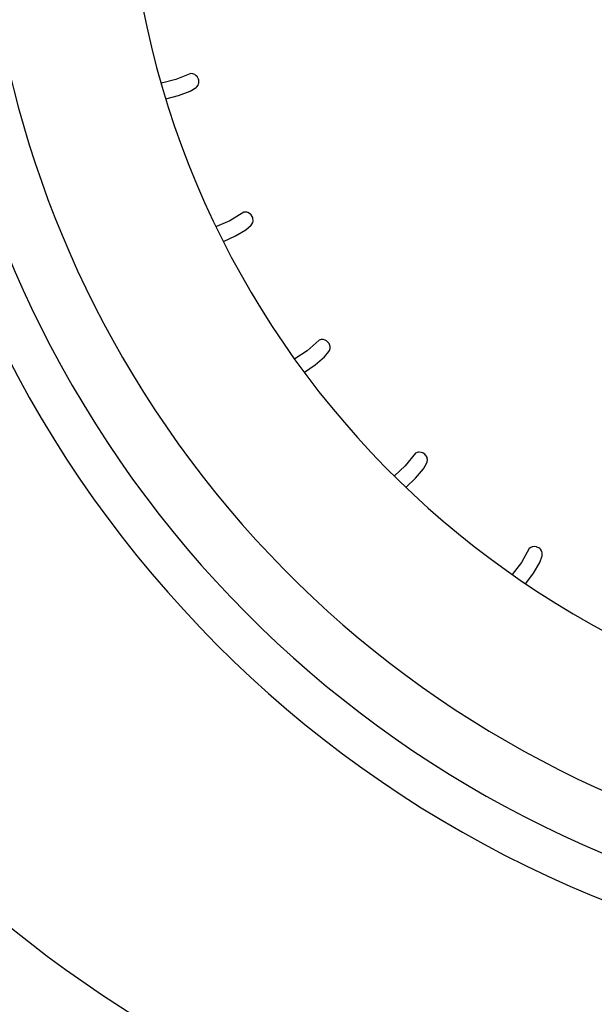
# Model space of a CAD drawing. Units: millimetres. Extents: x -81 to 760, y -224 to 370.
# Drawn here: x 686 to 694, y 219 to 232 of the extents above; entities that cross this region are included whole.
import ezdxf

# ---------------------------------------------------------------- set-up
doc = ezdxf.new("R2010")
doc.units = ezdxf.units.MM

# ---------------------------------------------------------------- blocks, each defined once
blk = doc.blocks.new('A-A', base_point=(3495, 1301.904))
at = {"linetype": 'Continuous'}
h = blk.add_hatch(dxfattribs=at)
h.set_pattern_fill('_USER', color=2, scale=2.500002, angle=225, pattern_type=0)
h.set_pattern_definition([(225, (0, 0), (1.767768, -1.767768), [])])
edge = h.paths.add_edge_path()
edge.add_line((3380.978, 1037.294), (3391.878, 1037.294))
edge.add_line((3391.878, 1037.294), (3393.378, 1037.294))
edge.add_line((3393.378, 1037.294), (3393.378, 1038.294))
edge.add_line((3393.378, 1038.294), (3391.878, 1038.294))
edge.add_line((3391.878, 1038.294), (3380.978, 1038.294))
edge.add_arc((3380.978, 1039.894), 1.6, 180, 270, ccw=False)
edge.add_line((3379.378, 1039.894), (3379.378, 1046.031))
edge.add_line((3379.378, 1046.031), (3379.378, 1266.294))
edge.add_line((3379.378, 1266.294), (3379.378, 1282.911))
edge.add_line((3379.378, 1282.911), (3379.378, 1438.294))
edge.add_line((3379.378, 1438.294), (3379.378, 1442.893))
edge.add_line((3379.378, 1442.893), (3379.378, 1446.064))
edge.add_line((3379.378, 1446.064), (3379.378, 1464.694))
edge.add_arc((3380.978, 1464.694), 1.6, 90, 180, ccw=False)
edge.add_line((3380.978, 1466.294), (3401.653, 1466.294))
edge.add_line((3401.653, 1466.294), (3403.324, 1466.902))
edge.add_line((3403.324, 1466.902), (3407.45, 1470.364))
edge.add_line((3407.45, 1470.364), (3462.45, 1516.515))
edge.add_arc((3460.778, 1518.506), 2.6, 310, 360)
edge.add_line((3463.378, 1518.506), (3463.378, 1528.694))
edge.add_arc((3460.778, 1528.694), 2.6, 360, 450)
edge.add_line((3460.778, 1531.294), (3388.378, 1531.294))
edge.add_line((3388.378, 1531.294), (3388.378, 1530.294))
edge.add_line((3388.378, 1530.294), (3460.778, 1530.294))
edge.add_arc((3460.778, 1528.694), 1.6, 0, 90, ccw=False)
edge.add_line((3462.378, 1528.694), (3462.378, 1518.506))
edge.add_arc((3460.778, 1518.506), 1.6, -50, 0, ccw=False)
edge.add_line((3461.807, 1517.281), (3402.681, 1467.668))
edge.add_line((3402.681, 1467.668), (3401.653, 1467.294))
edge.add_line((3401.653, 1467.294), (3380.978, 1467.294))
edge.add_arc((3380.978, 1464.694), 2.6, 90, 180)
edge.add_line((3378.378, 1464.694), (3378.378, 1039.894))
edge.add_arc((3380.978, 1039.894), 2.6, 180, 270)
at = {"color": 1, "linetype": 'Continuous'}
for p, q in [((3439.713, 1158.109), (3438.719, 1157.866)), ((3439.713, 1158.109), (3438.719, 1157.866)), ((3440.757, 1158.528), (3439.713, 1158.109)), ((3440.757, 1158.528), (3439.713, 1158.109)), ((3440.897, 1158.512), (3440.757, 1158.528)), ((3440.897, 1158.512), (3440.757, 1158.528)), ((3440.969, 1158.489), (3440.897, 1158.512)), ((3440.969, 1158.489), (3440.897, 1158.512)), ((3441.029, 1158.461), (3440.969, 1158.489)), ((3441.029, 1158.461), (3440.969, 1158.489)), ((3441.143, 1158.378), (3441.029, 1158.461)), ((3441.143, 1158.378), (3441.029, 1158.461)), ((3441.214, 1158.299), (3441.143, 1158.378)), ((3441.214, 1158.299), (3441.143, 1158.378)), ((3441.234, 1158.27), (3441.214, 1158.299)), ((3441.234, 1158.27), (3441.214, 1158.299)), ((3441.294, 1158.142), (3441.234, 1158.27)), ((3441.294, 1158.142), (3441.234, 1158.27)), ((3441.312, 1158.066), (3441.294, 1158.142)), ((3441.312, 1158.066), (3441.294, 1158.142)), ((3441.32, 1158.002), (3441.312, 1158.066)), ((3441.32, 1158.002), (3441.312, 1158.066)), ((3440.709, 1157.299), (3441.125, 1157.56)), ((3440.709, 1157.299), (3441.125, 1157.56)), ((3441.125, 1157.56), (3441.182, 1157.615)), ((3441.125, 1157.56), (3441.182, 1157.615)), ((3441.182, 1157.615), (3441.265, 1157.729)), ((3441.182, 1157.615), (3441.265, 1157.729)), ((3441.265, 1157.729), (3441.298, 1157.811)), ((3441.265, 1157.729), (3441.298, 1157.811)), ((3441.298, 1157.811), (3441.311, 1157.861)), ((3441.298, 1157.811), (3441.311, 1157.861)), ((3441.311, 1157.861), (3441.32, 1158.002)), ((3441.311, 1157.861), (3441.32, 1158.002)), ((3439.028, 1156.766), (3439.916, 1157.007)), ((3439.028, 1156.766), (3439.916, 1157.007)), ((3439.916, 1157.007), (3440.709, 1157.299)), ((3439.916, 1157.007), (3440.709, 1157.299)), ((3444.435, 1148.888), (3443.476, 1148.299)), ((3444.435, 1148.888), (3443.476, 1148.299)), ((3444.575, 1148.896), (3444.435, 1148.888)), ((3444.575, 1148.896), (3444.435, 1148.888)), ((3444.65, 1148.885), (3444.575, 1148.896)), ((3444.65, 1148.885), (3444.575, 1148.896)), ((3444.714, 1148.867), (3444.65, 1148.885)), ((3444.714, 1148.867), (3444.65, 1148.885)), ((3444.841, 1148.806), (3444.714, 1148.867)), ((3444.841, 1148.806), (3444.714, 1148.867)), ((3444.924, 1148.74), (3444.841, 1148.806)), ((3444.924, 1148.74), (3444.841, 1148.806)), ((3444.948, 1148.714), (3444.924, 1148.74)), ((3444.948, 1148.714), (3444.924, 1148.74)), ((3445.029, 1148.598), (3444.948, 1148.714)), ((3445.029, 1148.598), (3444.948, 1148.714)), ((3445.06, 1148.527), (3445.029, 1148.598)), ((3445.06, 1148.527), (3445.029, 1148.598)), ((3445.079, 1148.464), (3445.06, 1148.527)), ((3445.079, 1148.464), (3445.06, 1148.527)), ((3445.093, 1148.324), (3445.079, 1148.464)), ((3445.093, 1148.324), (3445.079, 1148.464)), ((3443.476, 1148.299), (3442.54, 1147.891)), ((3443.476, 1148.299), (3442.54, 1147.891)), ((3444.595, 1147.668), (3444.961, 1147.996)), ((3444.595, 1147.668), (3444.961, 1147.996)), ((3444.961, 1147.996), (3445.008, 1148.06)), ((3444.961, 1147.996), (3445.008, 1148.06)), ((3445.008, 1148.06), (3445.07, 1148.187)), ((3445.008, 1148.06), (3445.07, 1148.187)), ((3445.07, 1148.187), (3445.089, 1148.273)), ((3445.07, 1148.187), (3445.089, 1148.273)), ((3445.089, 1148.273), (3445.093, 1148.324)), ((3445.089, 1148.273), (3445.093, 1148.324)), ((3443.04, 1146.864), (3443.863, 1147.246)), ((3443.04, 1146.864), (3443.863, 1147.246)), ((3443.863, 1147.246), (3444.595, 1147.668)), ((3443.863, 1147.246), (3444.595, 1147.668)), ((3449.689, 1140.008), (3448.844, 1139.265)), ((3449.689, 1140.008), (3448.844, 1139.265)), ((3449.826, 1140.04), (3449.689, 1140.008)), ((3449.826, 1140.04), (3449.689, 1140.008)), ((3449.902, 1140.042), (3449.826, 1140.04)), ((3449.902, 1140.042), (3449.826, 1140.04)), ((3449.968, 1140.035), (3449.902, 1140.042)), ((3449.968, 1140.035), (3449.902, 1140.042)), ((3450.103, 1139.995), (3449.968, 1140.035)), ((3450.103, 1139.995), (3449.968, 1140.035)), ((3450.196, 1139.944), (3450.103, 1139.995)), ((3450.196, 1139.944), (3450.103, 1139.995)), ((3450.224, 1139.923), (3450.196, 1139.944)), ((3450.224, 1139.923), (3450.196, 1139.944)), ((3450.324, 1139.822), (3450.224, 1139.923)), ((3450.324, 1139.822), (3450.224, 1139.923)), ((3450.367, 1139.758), (3450.324, 1139.822)), ((3450.367, 1139.758), (3450.324, 1139.822)), ((3450.395, 1139.699), (3450.367, 1139.758)), ((3450.395, 1139.699), (3450.367, 1139.758)), ((3450.433, 1139.564), (3450.395, 1139.699)), ((3450.433, 1139.564), (3450.395, 1139.699)), ((3450.438, 1139.512), (3450.433, 1139.564)), ((3450.438, 1139.512), (3450.433, 1139.564)), ((3448.844, 1139.265), (3447.986, 1138.703)), ((3448.844, 1139.265), (3447.986, 1138.703)), ((3450.053, 1138.833), (3450.358, 1139.218)), ((3450.053, 1138.833), (3450.358, 1139.218)), ((3450.358, 1139.218), (3450.394, 1139.288)), ((3450.358, 1139.218), (3450.394, 1139.288)), ((3450.394, 1139.288), (3450.434, 1139.424)), ((3450.394, 1139.288), (3450.434, 1139.424)), ((3450.434, 1139.424), (3450.438, 1139.512)), ((3450.434, 1139.424), (3450.438, 1139.512)), ((3448.661, 1137.782), (3449.403, 1138.293)), ((3448.661, 1137.782), (3449.403, 1138.293)), ((3449.403, 1138.293), (3450.053, 1138.833)), ((3449.403, 1138.293), (3450.053, 1138.833)), ((3456.368, 1132.144), (3455.66, 1131.269)), ((3456.368, 1132.144), (3455.66, 1131.269)), ((3456.498, 1132.198), (3456.368, 1132.144)), ((3456.498, 1132.198), (3456.368, 1132.144)), ((3456.573, 1132.213), (3456.498, 1132.198)), ((3456.573, 1132.213), (3456.498, 1132.198)), ((3456.638, 1132.217), (3456.573, 1132.213)), ((3456.638, 1132.217), (3456.573, 1132.213)), ((3456.779, 1132.201), (3456.638, 1132.217)), ((3456.779, 1132.201), (3456.638, 1132.217)), ((3456.879, 1132.167), (3456.779, 1132.201)), ((3456.879, 1132.167), (3456.779, 1132.201)), ((3456.91, 1132.151), (3456.879, 1132.167)), ((3456.91, 1132.151), (3456.879, 1132.167)), ((3457.025, 1132.068), (3456.91, 1132.151)), ((3457.025, 1132.068), (3456.91, 1132.151)), ((3457.078, 1132.011), (3457.025, 1132.068)), ((3457.078, 1132.011), (3457.025, 1132.068)), ((3457.116, 1131.959), (3457.078, 1132.011)), ((3457.116, 1131.959), (3457.078, 1132.011)), ((3456.925, 1131.047), (3457.162, 1131.479)), ((3456.925, 1131.047), (3457.162, 1131.479)), ((3457.177, 1131.832), (3457.116, 1131.959)), ((3457.177, 1131.832), (3457.116, 1131.959)), ((3457.162, 1131.479), (3457.184, 1131.553)), ((3457.162, 1131.479), (3457.184, 1131.553)), ((3457.191, 1131.782), (3457.177, 1131.832)), ((3457.191, 1131.782), (3457.177, 1131.832)), ((3457.184, 1131.553), (3457.201, 1131.694)), ((3457.184, 1131.553), (3457.201, 1131.694)), ((3457.201, 1131.694), (3457.191, 1131.782)), ((3457.201, 1131.694), (3457.191, 1131.782)), ((3455.66, 1131.269), (3454.903, 1130.563)), ((3455.66, 1131.269), (3454.903, 1130.563)), ((3456.376, 1130.406), (3456.925, 1131.047)), ((3456.376, 1130.406), (3456.925, 1131.047)), ((3455.732, 1129.776), (3456.376, 1130.406)), ((3455.732, 1129.776), (3456.376, 1130.406)), ((3464.281, 1125.522), (3463.731, 1124.539)), ((3464.281, 1125.522), (3463.731, 1124.539)), ((3464.399, 1125.597), (3464.281, 1125.522)), ((3464.399, 1125.597), (3464.281, 1125.522)), ((3464.47, 1125.624), (3464.399, 1125.597)), ((3464.47, 1125.624), (3464.399, 1125.597)), ((3464.534, 1125.64), (3464.47, 1125.624)), ((3464.534, 1125.64), (3464.47, 1125.624)), ((3464.675, 1125.648), (3464.534, 1125.64)), ((3464.675, 1125.648), (3464.534, 1125.64)), ((3464.78, 1125.63), (3464.675, 1125.648)), ((3464.78, 1125.63), (3464.675, 1125.648)), ((3464.814, 1125.62), (3464.78, 1125.63)), ((3464.814, 1125.62), (3464.78, 1125.63)), ((3464.941, 1125.558), (3464.814, 1125.62)), ((3464.941, 1125.558), (3464.814, 1125.62)), ((3465.003, 1125.511), (3464.941, 1125.558)), ((3465.003, 1125.511), (3464.941, 1125.558)), ((3465.049, 1125.466), (3465.003, 1125.511)), ((3465.049, 1125.466), (3465.003, 1125.511)), ((3465.13, 1125.35), (3465.049, 1125.466)), ((3465.13, 1125.35), (3465.049, 1125.466)), ((3465.152, 1125.304), (3465.13, 1125.35)), ((3465.152, 1125.304), (3465.13, 1125.35)), ((3465.177, 1125.219), (3465.152, 1125.304)), ((3465.177, 1125.219), (3465.152, 1125.304)), ((3465.185, 1125.078), (3465.177, 1125.219)), ((3465.185, 1125.078), (3465.177, 1125.219)), ((3463.731, 1124.539), (3463.097, 1123.707)), ((3463.731, 1124.539), (3463.097, 1123.707)), ((3464.582, 1123.81), (3465.015, 1124.534)), ((3464.582, 1123.81), (3465.015, 1124.534)), ((3465.015, 1124.534), (3465.175, 1125)), ((3465.015, 1124.534), (3465.175, 1125)), ((3465.175, 1125), (3465.185, 1125.078)), ((3465.175, 1125), (3465.185, 1125.078)), ((3464.051, 1123.076), (3464.582, 1123.81)), ((3464.051, 1123.076), (3464.582, 1123.81)), ((3430.785, 1097.159), (3427.042, 1100.08)), ((3430.785, 1097.159), (3427.042, 1100.08)), ((3432.051, 1096.232), (3430.785, 1097.159)), ((3432.051, 1096.232), (3430.785, 1097.159)), ((3434.624, 1094.436), (3432.051, 1096.232)), ((3434.624, 1094.436), (3432.051, 1096.232)), ((3438.536, 1091.922), (3434.624, 1094.436)), ((3438.536, 1091.922), (3434.624, 1094.436))]:
    blk.add_line(p, q, dxfattribs=at)
for radius, start, end in [(77, 78.15874, 206.47557), (77, 78.15874, 206.47557), (73, 77.36949, 211.08377), (73, 77.36949, 211.08377), (80, 188.65379, 60.33696), (80, 188.65379, 60.33696), (77, 206.47557, 63.90132), (77, 206.47557, 63.90132), (73, 211.08377, 63.65521), (73, 211.08377, 63.65521), (63, 187.08377, 269.36949), (63, 187.08377, 269.36949)]:
    blk.add_arc((3499.228, 1175.314), radius, start, end, dxfattribs=at)

msp = doc.modelspace()

# ---------------------------------------------------------------- block references
at = {"xscale": 0.2, "yscale": 0.2, "zscale": 0.2}
msp.add_blockref('A-A', (699, 260.381), dxfattribs=at)

doc.saveas('drawing.dxf')
